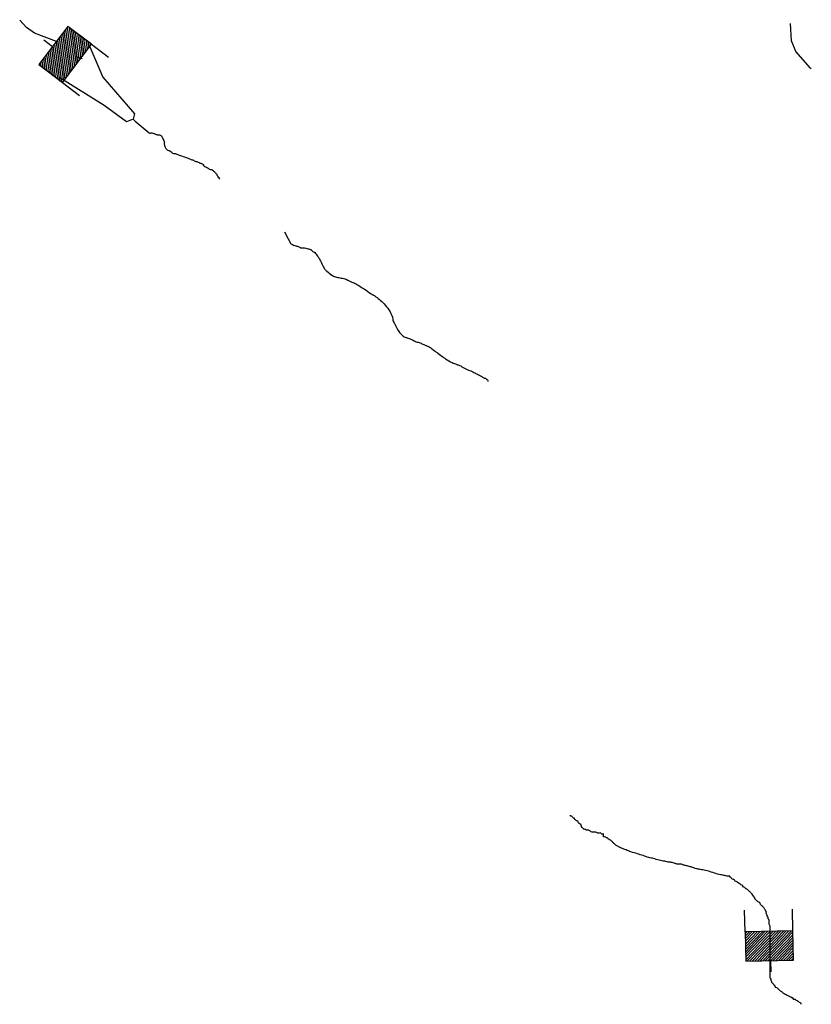
# Model space of a CAD drawing. Extents: x 1280207 to 1563250, y 15923111 to 16067664.
# Drawn here: x 1448982 to 1459663, y 15931411 to 15944700 of the extents above; entities that cross this region are included whole.
import ezdxf

# ---------------------------------------------------------------- set-up
doc = ezdxf.new("R2010")
doc.units = 0
doc.header["$MEASUREMENT"] = 0
doc.layers.add('L3', color=7, linetype='CONTINUOUS')
doc.layers.add('L6', color=7, linetype='CONTINUOUS')

# ---------------------------------------------------------------- blocks, each defined once
blk = doc.blocks.new('DAM_54')
at = {"layer": 'L6', "color": 7, "linetype": 'CONTINUOUS'}
for p, q in [((-331, 197), (-331, 487)), ((315, 197), (315, 487)), ((-331, 171), (-305, 197)), ((-331, 136), (-270, 197)), ((-331, 101), (-235, 197)), ((-331, 65), (-199, 197)), ((-331, 30), (-164, 197)), ((-331, -5), (-129, 197)), ((-331, -41), (-93, 197)), ((-331, -76), (-58, 197)), ((-331, -111), (-23, 197)), ((-331, -147), (13, 197)), ((-331, -182), (48, 197)), ((-314, -201), (83, 197)), ((-279, -201), (119, 197)), ((-244, -201), (154, 197)), ((-208, -201), (190, 197)), ((-173, -201), (225, 197)), ((-137, -201), (260, 197)), ((-102, -201), (296, 197)), ((-67, -201), (315, 181)), ((-31, -201), (315, 146)), ((4, -201), (315, 111)), ((39, -201), (315, 75)), ((75, -201), (315, 40)), ((110, -201), (315, 5)), ((145, -201), (315, -31)), ((181, -201), (315, -66)), ((216, -201), (315, -101)), ((7, -352), (7, -203)), ((251, -201), (315, -137)), ((287, -201), (315, -172))]:
    blk.add_line(p, q, dxfattribs=at)
at = {"layer": 'L6', "color": 7, "linetype": 'CONTINUOUS', "flags": 128}
blk.add_lwpolyline([(-331, -201), (315, -201), (315, 197), (-331, 197), (-331, -201)], close=True, dxfattribs=at)
blk = doc.blocks.new('DAM_18')
at = {"layer": 'L6', "color": 7, "linetype": 'CONTINUOUS'}
for p, q in [((-331, 197), (-331, 487)), ((315, 197), (315, 487)), ((-331, 171), (-305, 197)), ((-331, 136), (-270, 197)), ((-331, 101), (-235, 197)), ((-331, 65), (-199, 197)), ((-331, 30), (-164, 197)), ((-331, -5), (-129, 197)), ((-331, -41), (-93, 197)), ((-331, -76), (-58, 197)), ((-331, -111), (-23, 197)), ((-331, -147), (13, 197)), ((-331, -182), (48, 197)), ((-314, -201), (83, 197)), ((-279, -201), (119, 197)), ((-244, -201), (154, 197)), ((-208, -201), (190, 197)), ((-173, -201), (225, 197)), ((-137, -201), (260, 197)), ((-102, -201), (296, 197)), ((-67, -201), (315, 181)), ((-31, -201), (315, 146)), ((4, -201), (315, 111)), ((39, -201), (315, 75)), ((75, -201), (315, 40)), ((110, -201), (315, 5)), ((145, -201), (315, -31)), ((181, -201), (315, -66)), ((216, -201), (315, -101)), ((7, -352), (7, -203)), ((251, -201), (315, -137)), ((287, -201), (315, -172))]:
    blk.add_line(p, q, dxfattribs=at)
at = {"layer": 'L6', "color": 7, "linetype": 'CONTINUOUS', "flags": 128}
blk.add_lwpolyline([(-331, -201), (315, -201), (315, 197), (-331, 197), (-331, -201)], close=True, dxfattribs=at)

msp = doc.modelspace()

# ---------------------------------------------------------------- linework, layer by layer
at = {"layer": 'L3', "color": 140, "linetype": 'CONTINUOUS', "flags": 128}
for points in [[(1449481, 15944403), (1449182, 15944516), (1449075, 15944592), (1448982, 15944691)], [(1459663, 15944038), (1459654, 15944045), (1459455, 15944272), (1459398, 15944414), (1459384, 15944648), (1459383, 15944650)], [(1449929, 15944332), (1450102, 15943925), (1450532, 15943430), (1450514, 15943355), (1450422, 15943322), (1450124, 15943541), (1449524, 15943917)], [(1449738, 15944203), (1449821, 15944177), (1449826, 15944173)]]:
    msp.add_lwpolyline(points, dxfattribs=at)
at = {"layer": 'L3', "color": 140, "linetype": 'CONTINUOUS'}
for points, knots in [([(1450514, 15943355), (1450586, 15943294), (1450658, 15943232), (1450729, 15943171), (1450739, 15943163), (1450755, 15943175), (1450767, 15943171), (1450780, 15943167), (1450793, 15943163), (1450805, 15943159), (1450818, 15943154), (1450831, 15943150), (1450843, 15943146), (1450851, 15943143), (1450860, 15943147), (1450869, 15943146), (1450878, 15943144), (1450890, 15943142), (1450894, 15943133), (1450898, 15943125), (1450903, 15943116), (1450907, 15943108), (1450915, 15943091), (1450924, 15943074), (1450932, 15943057), (1450938, 15943046), (1450930, 15943031), (1450932, 15943019), (1450935, 15943006), (1450939, 15942993), (1450945, 15942981), (1450951, 15942966), (1450958, 15942953), (1450970, 15942943), (1450981, 15942934), (1450997, 15942936), (1451008, 15942930), (1451026, 15942920), (1451039, 15942899), (1451059, 15942892), (1451067, 15942889), (1451077, 15942895), (1451085, 15942892), (1451106, 15942884), (1451127, 15942874), (1451148, 15942866), (1451173, 15942858), (1451199, 15942850), (1451224, 15942841), (1451246, 15942833), (1451266, 15942824), (1451288, 15942816), (1451300, 15942811), (1451313, 15942808), (1451326, 15942803), (1451335, 15942800), (1451342, 15942794), (1451351, 15942790), (1451364, 15942785), (1451377, 15942783), (1451389, 15942778), (1451398, 15942774), (1451406, 15942769), (1451415, 15942765), (1451427, 15942759), (1451441, 15942758), (1451453, 15942752), (1451461, 15942748), (1451457, 15942731), (1451465, 15942727), (1451474, 15942722), (1451482, 15942718), (1451491, 15942714), (1451499, 15942710), (1451508, 15942706), (1451516, 15942701), (1451530, 15942695), (1451541, 15942683), (1451554, 15942676), (1451562, 15942672), (1451574, 15942682), (1451580, 15942676), (1451584, 15942672), (1451588, 15942667), (1451592, 15942663), (1451597, 15942659), (1451601, 15942655), (1451605, 15942651), (1451609, 15942646), (1451614, 15942642), (1451618, 15942638), (1451622, 15942634), (1451626, 15942629), (1451630, 15942625), (1451635, 15942621), (1451639, 15942617), (1451643, 15942612), (1451646, 15942609), (1451642, 15942603), (1451643, 15942600), (1451645, 15942595), (1451653, 15942592), (1451656, 15942587), (1451658, 15942584), (1451654, 15942578), (1451656, 15942574), (1451658, 15942571), (1451667, 15942578), (1451669, 15942574), (1451670, 15942571), (1451666, 15942565), (1451669, 15942562), (1451673, 15942557), (1451677, 15942553), (1451681, 15942549)], [0, 0, 0, 0, 0.18588, 0.18588, 0.18588, 0.210933, 0.210933, 0.210933, 0.237349, 0.237349, 0.237349, 0.263758, 0.263758, 0.263758, 0.280462, 0.280462, 0.280462, 0.29914, 0.29914, 0.29914, 0.31782, 0.31782, 0.31782, 0.35518, 0.35518, 0.35518, 0.380246, 0.380246, 0.380246, 0.406668, 0.406668, 0.406668, 0.43679, 0.43679, 0.43679, 0.4632, 0.4632, 0.4632, 0.504966, 0.504966, 0.504966, 0.52167, 0.52167, 0.52167, 0.566649, 0.566649, 0.566649, 0.619474, 0.619474, 0.619474, 0.664445, 0.664445, 0.664445, 0.69086, 0.69086, 0.69086, 0.709537, 0.709537, 0.709537, 0.735947, 0.735947, 0.735947, 0.754624, 0.754624, 0.754624, 0.781034, 0.781034, 0.781034, 0.799717, 0.799717, 0.799717, 0.818394, 0.818394, 0.818394, 0.837071, 0.837071, 0.837071, 0.867186, 0.867186, 0.867186, 0.88389, 0.88389, 0.88389, 0.895702, 0.895702, 0.895702, 0.907518, 0.907518, 0.907518, 0.919325, 0.919325, 0.919325, 0.931141, 0.931141, 0.931141, 0.942953, 0.942953, 0.942953, 0.951308, 0.951308, 0.951308, 0.963124, 0.963124, 0.963124, 0.97148, 0.97148, 0.97148, 0.979828, 0.979828, 0.979828, 0.988184, 0.988184, 0.988184, 1, 1, 1, 1]), ([(1452557, 15941838), (1452578, 15941795), (1452599, 15941753), (1452621, 15941711), (1452627, 15941697), (1452633, 15941682), (1452646, 15941673), (1452666, 15941659), (1452688, 15941655), (1452709, 15941647), (1452722, 15941643), (1452735, 15941639), (1452748, 15941634), (1452756, 15941631), (1452764, 15941624), (1452773, 15941622), (1452785, 15941618), (1452799, 15941624), (1452811, 15941622), (1452832, 15941618), (1452853, 15941614), (1452875, 15941609), (1452888, 15941606), (1452900, 15941602), (1452913, 15941596), (1452924, 15941591), (1452929, 15941578), (1452938, 15941571), (1452945, 15941566), (1452957, 15941566), (1452963, 15941558), (1452977, 15941542), (1452989, 15941525), (1453001, 15941508), (1453010, 15941495), (1453020, 15941483), (1453027, 15941469), (1453031, 15941461), (1453035, 15941452), (1453040, 15941444), (1453052, 15941419), (1453065, 15941393), (1453078, 15941368), (1453084, 15941354), (1453093, 15941342), (1453103, 15941330), (1453111, 15941320), (1453119, 15941312), (1453128, 15941304), (1453149, 15941286), (1453169, 15941269), (1453192, 15941253), (1453208, 15941242), (1453224, 15941232), (1453243, 15941228), (1453264, 15941224), (1453285, 15941220), (1453306, 15941215), (1453327, 15941211), (1453348, 15941207), (1453370, 15941203), (1453397, 15941197), (1453420, 15941176), (1453446, 15941165), (1453467, 15941155), (1453490, 15941151), (1453509, 15941139), (1453530, 15941126), (1453552, 15941114), (1453573, 15941101), (1453594, 15941088), (1453615, 15941076), (1453636, 15941063), (1453667, 15941044), (1453695, 15941020), (1453725, 15940999), (1453745, 15940986), (1453768, 15940975), (1453788, 15940961), (1453811, 15940946), (1453832, 15940929), (1453852, 15940911), (1453875, 15940891), (1453895, 15940870), (1453915, 15940847), (1453940, 15940820), (1453960, 15940791), (1453979, 15940758), (1453998, 15940726), (1454009, 15940692), (1454017, 15940657), (1454018, 15940652), (1454015, 15940648), (1454017, 15940644), (1454025, 15940627), (1454034, 15940610), (1454042, 15940593), (1454055, 15940568), (1454068, 15940542), (1454080, 15940517), (1454090, 15940498), (1454105, 15940482), (1454119, 15940466), (1454130, 15940452), (1454142, 15940439), (1454157, 15940428), (1454164, 15940422), (1454173, 15940418), (1454182, 15940415), (1454195, 15940411), (1454208, 15940407), (1454220, 15940403), (1454241, 15940395), (1454263, 15940386), (1454284, 15940377), (1454301, 15940370), (1454317, 15940359), (1454334, 15940352), (1454350, 15940345), (1454369, 15940346), (1454385, 15940339), (1454402, 15940332), (1454419, 15940321), (1454436, 15940314), (1454457, 15940304), (1454479, 15940299), (1454499, 15940288), (1454513, 15940281), (1454525, 15940272), (1454537, 15940263), (1454555, 15940250), (1454571, 15940237), (1454588, 15940225), (1454601, 15940216), (1454614, 15940208), (1454626, 15940199), (1454648, 15940184), (1454668, 15940164), (1454690, 15940149), (1454702, 15940140), (1454715, 15940131), (1454728, 15940123), (1454757, 15940105), (1454786, 15940087), (1454817, 15940072), (1454837, 15940063), (1454859, 15940055), (1454880, 15940047), (1454893, 15940042), (1454906, 15940039), (1454918, 15940034), (1454941, 15940025), (1454959, 15940007), (1454982, 15939996), (1455019, 15939978), (1455059, 15939964), (1455096, 15939945), (1455113, 15939937), (1455130, 15939928), (1455147, 15939920), (1455164, 15939911), (1455181, 15939903), (1455198, 15939895), (1455211, 15939888), (1455223, 15939877), (1455236, 15939869), (1455247, 15939862), (1455264, 15939866), (1455274, 15939856), (1455278, 15939852), (1455282, 15939848), (1455286, 15939844), (1455291, 15939840), (1455299, 15939837), (1455299, 15939831), (1455299, 15939827), (1455299, 15939823), (1455299, 15939818)], [0, 0, 0, 0, 0.039871, 0.039871, 0.039871, 0.052729, 0.052729, 0.052729, 0.071924, 0.071924, 0.071924, 0.083197, 0.083197, 0.083197, 0.091169, 0.091169, 0.091169, 0.101863, 0.101863, 0.101863, 0.120043, 0.120043, 0.120043, 0.131315, 0.131315, 0.131315, 0.141401, 0.141401, 0.141401, 0.149373, 0.149373, 0.149373, 0.1672, 0.1672, 0.1672, 0.180057, 0.180057, 0.180057, 0.188032, 0.188032, 0.188032, 0.211954, 0.211954, 0.211954, 0.224811, 0.224811, 0.224811, 0.234899, 0.234899, 0.234899, 0.257728, 0.257728, 0.257728, 0.273673, 0.273673, 0.273673, 0.29185, 0.29185, 0.29185, 0.310027, 0.310027, 0.310027, 0.333944, 0.333944, 0.333944, 0.353142, 0.353142, 0.353142, 0.373932, 0.373932, 0.373932, 0.39472, 0.39472, 0.39472, 0.42539, 0.42539, 0.42539, 0.446179, 0.446179, 0.446179, 0.469009, 0.469009, 0.469009, 0.494223, 0.494223, 0.494223, 0.5249, 0.5249, 0.5249, 0.55537, 0.55537, 0.55537, 0.558936, 0.558936, 0.558936, 0.574883, 0.574883, 0.574883, 0.598806, 0.598806, 0.598806, 0.616635, 0.616635, 0.616635, 0.631762, 0.631762, 0.631762, 0.639734, 0.639734, 0.639734, 0.65101, 0.65101, 0.65101, 0.670208, 0.670208, 0.670208, 0.686152, 0.686152, 0.686152, 0.700849, 0.700849, 0.700849, 0.716791, 0.716791, 0.716791, 0.735991, 0.735991, 0.735991, 0.748847, 0.748847, 0.748847, 0.766675, 0.766675, 0.766675, 0.779529, 0.779529, 0.779529, 0.802361, 0.802361, 0.802361, 0.815213, 0.815213, 0.815213, 0.843958, 0.843958, 0.843958, 0.863159, 0.863159, 0.863159, 0.874431, 0.874431, 0.874431, 0.89522, 0.89522, 0.89522, 0.93033, 0.93033, 0.93033, 0.946274, 0.946274, 0.946274, 0.962219, 0.962219, 0.962219, 0.975073, 0.975073, 0.975073, 0.986348, 0.986348, 0.986348, 0.99139, 0.99139, 0.99139, 0.996434, 0.996434, 0.996434, 1, 1, 1, 1]), ([(1459526, 15931411), (1459526, 15931415), (1459526, 15931419), (1459526, 15931423), (1459526, 15931433), (1459508, 15931430), (1459501, 15931436), (1459496, 15931440), (1459493, 15931445), (1459488, 15931449), (1459481, 15931454), (1459471, 15931457), (1459463, 15931462), (1459458, 15931465), (1459455, 15931471), (1459450, 15931474), (1459444, 15931479), (1459431, 15931471), (1459425, 15931474), (1459421, 15931476), (1459427, 15931485), (1459425, 15931487), (1459423, 15931489), (1459414, 15931485), (1459412, 15931487), (1459410, 15931489), (1459416, 15931498), (1459412, 15931500), (1459408, 15931501), (1459403, 15931498), (1459399, 15931500), (1459391, 15931504), (1459382, 15931508), (1459374, 15931512), (1459366, 15931517), (1459357, 15931521), (1459349, 15931525), (1459340, 15931529), (1459332, 15931533), (1459323, 15931538), (1459315, 15931542), (1459305, 15931545), (1459298, 15931550), (1459293, 15931554), (1459289, 15931559), (1459285, 15931563), (1459281, 15931567), (1459277, 15931572), (1459272, 15931576), (1459266, 15931583), (1459254, 15931582), (1459247, 15931589), (1459239, 15931597), (1459230, 15931605), (1459222, 15931614), (1459217, 15931618), (1459213, 15931622), (1459209, 15931627), (1459202, 15931633), (1459190, 15931633), (1459184, 15931639), (1459177, 15931646), (1459178, 15931658), (1459171, 15931665), (1459167, 15931669), (1459162, 15931673), (1459158, 15931677), (1459154, 15931682), (1459150, 15931686), (1459145, 15931690), (1459141, 15931694), (1459137, 15931699), (1459133, 15931703), (1459130, 15931706), (1459134, 15931712), (1459133, 15931716), (1459131, 15931721), (1459120, 15931722), (1459120, 15931728), (1459120, 15931732), (1459120, 15931737), (1459120, 15931741), (1459120, 15931745), (1459120, 15931749), (1459120, 15931754), (1459120, 15931760), (1459107, 15931760), (1459107, 15931766), (1459107, 15931771), (1459107, 15931775), (1459107, 15931779), (1459107, 15931783), (1459107, 15931787), (1459107, 15931792), (1459107, 15931796), (1459107, 15931800), (1459107, 15931804), (1459107, 15931809), (1459107, 15931813), (1459107, 15931817), (1459107, 15931821), (1459107, 15931826), (1459107, 15931830), (1459107, 15931834), (1459107, 15931838), (1459107, 15931843), (1459107, 15931847), (1459107, 15931851), (1459107, 15931855), (1459107, 15931859), (1459107, 15931864), (1459107, 15931868), (1459107, 15931872), (1459107, 15931876), (1459107, 15931881), (1459107, 15931885), (1459107, 15931889), (1459107, 15931893), (1459107, 15931898), (1459107, 15931902), (1459107, 15931906), (1459107, 15931910), (1459107, 15931914), (1459107, 15931919), (1459107, 15931923), (1459107, 15931927), (1459107, 15931931), (1459107, 15931936), (1459107, 15931940), (1459107, 15931944), (1459107, 15931948), (1459107, 15931953), (1459107, 15931957), (1459107, 15931961), (1459107, 15931965), (1459107, 15931970), (1459107, 15931974), (1459107, 15931978), (1459107, 15931982), (1459107, 15931986), (1459107, 15931991), (1459107, 15931995), (1459107, 15931999), (1459107, 15932003), (1459107, 15932008), (1459107, 15932012), (1459107, 15932016), (1459107, 15932020), (1459107, 15932025), (1459107, 15932029), (1459107, 15932033), (1459107, 15932037), (1459107, 15932041), (1459107, 15932046), (1459107, 15932054), (1459107, 15932063), (1459107, 15932071), (1459107, 15932075), (1459107, 15932080), (1459107, 15932084), (1459107, 15932088), (1459107, 15932092), (1459107, 15932097), (1459107, 15932109), (1459107, 15932122), (1459107, 15932135), (1459107, 15932143), (1459107, 15932152), (1459107, 15932160), (1459107, 15932169), (1459107, 15932177), (1459107, 15932185), (1459107, 15932198), (1459107, 15932211), (1459107, 15932224), (1459107, 15932232), (1459107, 15932240), (1459107, 15932249), (1459107, 15932257), (1459107, 15932266), (1459107, 15932274), (1459107, 15932283), (1459107, 15932291), (1459107, 15932300), (1459107, 15932308), (1459107, 15932317), (1459107, 15932325), (1459107, 15932329), (1459107, 15932334), (1459107, 15932338), (1459107, 15932346), (1459107, 15932355), (1459107, 15932363), (1459107, 15932372), (1459107, 15932380), (1459107, 15932389), (1459107, 15932393), (1459107, 15932397), (1459107, 15932401), (1459107, 15932410), (1459107, 15932418), (1459107, 15932427), (1459107, 15932435), (1459107, 15932444), (1459107, 15932452), (1459107, 15932456), (1459107, 15932461), (1459107, 15932465), (1459107, 15932478), (1459095, 15932490), (1459095, 15932503), (1459095, 15932507), (1459095, 15932511), (1459095, 15932516), (1459095, 15932520), (1459095, 15932524), (1459095, 15932528), (1459095, 15932533), (1459095, 15932537), (1459095, 15932541), (1459095, 15932551), (1459084, 15932557), (1459082, 15932566), (1459081, 15932570), (1459084, 15932575), (1459082, 15932579), (1459078, 15932588), (1459074, 15932596), (1459069, 15932605), (1459065, 15932613), (1459061, 15932621), (1459057, 15932630), (1459053, 15932638), (1459060, 15932647), (1459057, 15932655), (1459053, 15932664), (1459049, 15932673), (1459044, 15932681), (1459036, 15932694), (1459029, 15932708), (1459019, 15932719), (1459010, 15932727), (1459002, 15932736), (1458993, 15932744), (1458989, 15932748), (1458985, 15932753), (1458980, 15932757), (1458974, 15932764), (1458974, 15932776), (1458968, 15932782), (1458961, 15932789), (1458949, 15932788), (1458942, 15932795), (1458938, 15932799), (1458934, 15932804), (1458930, 15932808), (1458925, 15932812), (1458921, 15932816), (1458917, 15932820), (1458913, 15932825), (1458909, 15932829), (1458904, 15932833), (1458898, 15932840), (1458897, 15932851), (1458892, 15932859), (1458880, 15932876), (1458868, 15932894), (1458854, 15932909), (1458845, 15932918), (1458837, 15932926), (1458828, 15932935), (1458820, 15932943), (1458811, 15932952), (1458803, 15932960), (1458796, 15932967), (1458785, 15932967), (1458777, 15932973), (1458773, 15932976), (1458769, 15932982), (1458765, 15932986), (1458758, 15932991), (1458746, 15932992), (1458739, 15932998), (1458736, 15933001), (1458742, 15933008), (1458739, 15933011), (1458732, 15933017), (1458721, 15933018), (1458714, 15933024), (1458709, 15933027), (1458706, 15933033), (1458701, 15933036), (1458694, 15933042), (1458683, 15933044), (1458676, 15933049), (1458671, 15933053), (1458668, 15933058), (1458663, 15933062), (1458656, 15933067), (1458645, 15933069), (1458638, 15933074), (1458633, 15933078), (1458630, 15933084), (1458625, 15933087), (1458617, 15933093), (1458606, 15933093), (1458600, 15933100), (1458595, 15933104), (1458591, 15933108), (1458587, 15933113), (1458583, 15933117), (1458578, 15933121), (1458574, 15933125), (1458571, 15933128), (1458565, 15933124), (1458562, 15933125), (1458558, 15933127), (1458566, 15933137), (1458562, 15933138), (1458553, 15933140), (1458544, 15933136), (1458536, 15933138), (1458519, 15933142), (1458502, 15933147), (1458485, 15933151), (1458464, 15933155), (1458443, 15933158), (1458422, 15933163), (1458392, 15933171), (1458363, 15933180), (1458333, 15933189), (1458307, 15933197), (1458283, 15933208), (1458257, 15933214), (1458232, 15933220), (1458206, 15933222), (1458181, 15933227), (1458159, 15933231), (1458138, 15933235), (1458117, 15933240), (1458091, 15933246), (1458067, 15933258), (1458041, 15933265), (1458024, 15933269), (1458007, 15933273), (1457990, 15933278), (1457973, 15933282), (1457956, 15933286), (1457940, 15933290), (1457927, 15933294), (1457914, 15933300), (1457901, 15933303), (1457885, 15933307), (1457867, 15933299), (1457851, 15933303), (1457838, 15933307), (1457825, 15933312), (1457813, 15933316), (1457796, 15933321), (1457779, 15933325), (1457762, 15933328), (1457758, 15933329), (1457753, 15933328), (1457749, 15933328), (1457728, 15933332), (1457707, 15933337), (1457686, 15933341), (1457660, 15933346), (1457635, 15933349), (1457609, 15933354), (1457583, 15933359), (1457559, 15933373), (1457533, 15933379), (1457512, 15933385), (1457490, 15933385), (1457470, 15933392), (1457444, 15933400), (1457419, 15933409), (1457394, 15933417), (1457368, 15933426), (1457343, 15933434), (1457318, 15933443), (1457288, 15933453), (1457257, 15933457), (1457229, 15933468), (1457207, 15933477), (1457186, 15933485), (1457165, 15933494), (1457144, 15933502), (1457123, 15933511), (1457102, 15933519), (1457084, 15933526), (1457068, 15933535), (1457051, 15933544), (1457037, 15933552), (1457024, 15933559), (1457013, 15933570), (1457004, 15933578), (1456996, 15933587), (1456987, 15933595), (1456979, 15933604), (1456971, 15933612), (1456962, 15933621), (1456955, 15933627), (1456944, 15933628), (1456937, 15933633), (1456927, 15933639), (1456922, 15933653), (1456911, 15933659), (1456907, 15933661), (1456902, 15933658), (1456899, 15933659), (1456890, 15933661), (1456882, 15933668), (1456873, 15933671), (1456869, 15933673), (1456860, 15933667), (1456860, 15933671), (1456860, 15933676), (1456860, 15933680), (1456860, 15933684), (1456860, 15933688), (1456860, 15933693), (1456860, 15933697), (1456860, 15933701), (1456863, 15933707), (1456860, 15933709), (1456858, 15933712), (1456852, 15933709), (1456848, 15933709), (1456844, 15933709), (1456839, 15933709), (1456835, 15933709), (1456829, 15933709), (1456828, 15933721), (1456822, 15933722), (1456810, 15933725), (1456796, 15933719), (1456784, 15933722), (1456772, 15933725), (1456760, 15933735), (1456746, 15933735), (1456742, 15933735), (1456738, 15933735), (1456734, 15933735), (1456725, 15933735), (1456716, 15933733), (1456708, 15933735), (1456699, 15933737), (1456691, 15933743), (1456683, 15933748), (1456674, 15933752), (1456666, 15933756), (1456657, 15933760), (1456650, 15933764), (1456640, 15933758), (1456632, 15933760), (1456623, 15933762), (1456615, 15933770), (1456607, 15933773), (1456603, 15933774), (1456597, 15933770), (1456594, 15933773), (1456590, 15933777), (1456585, 15933781), (1456581, 15933786), (1456577, 15933790), (1456573, 15933794), (1456569, 15933798), (1456562, 15933805), (1456559, 15933815), (1456556, 15933824), (1456554, 15933828), (1456558, 15933833), (1456556, 15933836), (1456552, 15933845), (1456536, 15933842), (1456530, 15933849), (1456525, 15933857), (1456523, 15933867), (1456518, 15933875), (1456514, 15933880), (1456510, 15933884), (1456505, 15933887), (1456501, 15933890), (1456495, 15933884), (1456492, 15933887), (1456488, 15933892), (1456484, 15933896), (1456480, 15933900), (1456475, 15933904), (1456471, 15933908), (1456467, 15933913), (1456464, 15933916), (1456470, 15933922), (1456467, 15933925), (1456464, 15933928), (1456457, 15933922), (1456454, 15933925), (1456450, 15933930), (1456446, 15933934), (1456442, 15933938), (1456437, 15933942), (1456433, 15933947), (1456429, 15933951), (1456426, 15933954), (1456416, 15933947), (1456416, 15933951), (1456416, 15933955), (1456416, 15933959), (1456416, 15933963)], [0, 0, 0, 0, 0.005457, 0.005457, 0.005457, 0.017656, 0.017656, 0.017656, 0.02537, 0.02537, 0.02537, 0.037565, 0.037565, 0.037565, 0.045282, 0.045282, 0.045282, 0.056192, 0.056192, 0.056192, 0.061649, 0.061649, 0.061649, 0.067102, 0.067102, 0.067102, 0.072559, 0.072559, 0.072559, 0.078016, 0.078016, 0.078016, 0.090211, 0.090211, 0.090211, 0.10241, 0.10241, 0.10241, 0.114608, 0.114608, 0.114608, 0.126807, 0.126807, 0.126807, 0.134527, 0.134527, 0.134527, 0.142242, 0.142242, 0.142242, 0.15444, 0.15444, 0.15444, 0.169872, 0.169872, 0.169872, 0.177587, 0.177587, 0.177587, 0.189785, 0.189785, 0.189785, 0.201988, 0.201988, 0.201988, 0.209702, 0.209702, 0.209702, 0.21742, 0.21742, 0.21742, 0.225131, 0.225131, 0.225131, 0.230588, 0.230588, 0.230588, 0.238306, 0.238306, 0.238306, 0.243763, 0.243763, 0.243763, 0.24922, 0.24922, 0.24922, 0.256934, 0.256934, 0.256934, 0.262391, 0.262391, 0.262391, 0.267848, 0.267848, 0.267848, 0.273305, 0.273305, 0.273305, 0.278762, 0.278762, 0.278762, 0.28422, 0.28422, 0.28422, 0.289677, 0.289677, 0.289677, 0.295134, 0.295134, 0.295134, 0.300591, 0.300591, 0.300591, 0.306048, 0.306048, 0.306048, 0.311505, 0.311505, 0.311505, 0.316962, 0.316962, 0.316962, 0.322419, 0.322419, 0.322419, 0.327876, 0.327876, 0.327876, 0.333333, 0.333333, 0.333333, 0.334701, 0.334701, 0.334701, 0.33607, 0.33607, 0.33607, 0.337438, 0.337438, 0.337438, 0.338806, 0.338806, 0.338806, 0.340174, 0.340174, 0.340174, 0.341542, 0.341542, 0.341542, 0.34291, 0.34291, 0.34291, 0.344279, 0.344279, 0.344279, 0.347015, 0.347015, 0.347015, 0.348384, 0.348384, 0.348384, 0.349752, 0.349752, 0.349752, 0.353857, 0.353857, 0.353857, 0.356594, 0.356594, 0.356594, 0.35933, 0.35933, 0.35933, 0.363435, 0.363435, 0.363435, 0.366171, 0.366171, 0.366171, 0.368907, 0.368907, 0.368907, 0.371644, 0.371644, 0.371644, 0.37438, 0.37438, 0.37438, 0.375748, 0.375748, 0.375748, 0.378484, 0.378484, 0.378484, 0.381221, 0.381221, 0.381221, 0.382589, 0.382589, 0.382589, 0.385325, 0.385325, 0.385325, 0.388061, 0.388061, 0.388061, 0.38943, 0.38943, 0.38943, 0.393756, 0.393756, 0.393756, 0.395124, 0.395124, 0.395124, 0.396492, 0.396492, 0.396492, 0.39786, 0.39786, 0.39786, 0.400919, 0.400919, 0.400919, 0.402287, 0.402287, 0.402287, 0.405347, 0.405347, 0.405347, 0.408406, 0.408406, 0.408406, 0.411143, 0.411143, 0.411143, 0.414201, 0.414201, 0.414201, 0.419134, 0.419134, 0.419134, 0.423003, 0.423003, 0.423003, 0.424938, 0.424938, 0.424938, 0.427996, 0.427996, 0.427996, 0.431055, 0.431055, 0.431055, 0.43299, 0.43299, 0.43299, 0.434924, 0.434924, 0.434924, 0.436858, 0.436858, 0.436858, 0.439917, 0.439917, 0.439917, 0.446757, 0.446757, 0.446757, 0.450626, 0.450626, 0.450626, 0.454495, 0.454495, 0.454495, 0.457552, 0.457552, 0.457552, 0.459487, 0.459487, 0.459487, 0.462544, 0.462544, 0.462544, 0.463912, 0.463912, 0.463912, 0.466971, 0.466971, 0.466971, 0.468905, 0.468905, 0.468905, 0.471964, 0.471964, 0.471964, 0.473898, 0.473898, 0.473898, 0.476956, 0.476956, 0.476956, 0.478891, 0.478891, 0.478891, 0.481949, 0.481949, 0.481949, 0.483883, 0.483883, 0.483883, 0.485817, 0.485817, 0.485817, 0.487186, 0.487186, 0.487186, 0.488556, 0.488556, 0.488556, 0.491291, 0.491291, 0.491291, 0.49693, 0.49693, 0.49693, 0.503902, 0.503902, 0.503902, 0.513858, 0.513858, 0.513858, 0.522508, 0.522508, 0.522508, 0.530827, 0.530827, 0.530827, 0.5378, 0.5378, 0.5378, 0.546449, 0.546449, 0.546449, 0.552088, 0.552088, 0.552088, 0.557727, 0.557727, 0.557727, 0.562051, 0.562051, 0.562051, 0.567521, 0.567521, 0.567521, 0.571846, 0.571846, 0.571846, 0.577484, 0.577484, 0.577484, 0.578851, 0.578851, 0.578851, 0.585825, 0.585825, 0.585825, 0.594143, 0.594143, 0.594143, 0.602793, 0.602793, 0.602793, 0.609767, 0.609767, 0.609767, 0.618415, 0.618415, 0.618415, 0.627064, 0.627064, 0.627064, 0.637021, 0.637021, 0.637021, 0.644386, 0.644386, 0.644386, 0.651751, 0.651751, 0.651751, 0.657867, 0.657867, 0.657867, 0.662798, 0.662798, 0.662798, 0.666667, 0.666667, 0.666667, 0.682376, 0.682376, 0.682376, 0.694794, 0.694794, 0.694794, 0.710506, 0.710506, 0.710506, 0.716057, 0.716057, 0.716057, 0.728474, 0.728474, 0.728474, 0.734029, 0.734029, 0.734029, 0.739585, 0.739585, 0.739585, 0.74514, 0.74514, 0.74514, 0.750695, 0.750695, 0.750695, 0.756246, 0.756246, 0.756246, 0.761801, 0.761801, 0.761801, 0.769654, 0.769654, 0.769654, 0.78631, 0.78631, 0.78631, 0.803873, 0.803873, 0.803873, 0.809424, 0.809424, 0.809424, 0.820525, 0.820525, 0.820525, 0.832943, 0.832943, 0.832943, 0.845361, 0.845361, 0.845361, 0.856467, 0.856467, 0.856467, 0.868884, 0.868884, 0.868884, 0.874435, 0.874435, 0.874435, 0.882291, 0.882291, 0.882291, 0.890144, 0.890144, 0.890144, 0.902566, 0.902566, 0.902566, 0.908121, 0.908121, 0.908121, 0.920539, 0.920539, 0.920539, 0.932959, 0.932959, 0.932959, 0.940815, 0.940815, 0.940815, 0.946365, 0.946365, 0.946365, 0.954219, 0.954219, 0.954219, 0.962075, 0.962075, 0.962075, 0.96763, 0.96763, 0.96763, 0.973181, 0.973181, 0.973181, 0.981037, 0.981037, 0.981037, 0.98889, 0.98889, 0.98889, 0.994445, 0.994445, 0.994445, 1, 1, 1, 1])]:
    msp.add_open_spline(points, degree=3, knots=knots, dxfattribs=at)

# ---------------------------------------------------------------- block references
at = {"layer": 'L6', "color": 7, "linetype": 'CONTINUOUS'}
for name, p, xscale, yscale, zscale, rotation in [('DAM_54', (1449593, 15944223), 0.9999985444308948, 0.9999985444308948, 0.9999985444308948, 232.8543315318057), ('DAM_18', (1459105, 15932200), 1.000000435265188, 1.000000435265188, 1.000000435265188, 1.274096975049823)]:
    msp.add_blockref(name, p, dxfattribs=dict(at, xscale=xscale, yscale=yscale, zscale=zscale, rotation=rotation))

doc.saveas('drawing.dxf')
